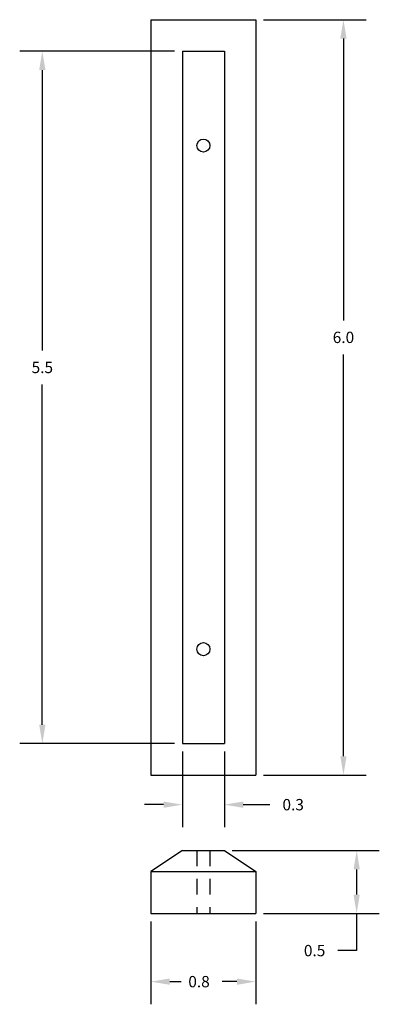
# Model space of a CAD drawing. Extents: x 5.96 to 8.82, y 0.86 to 8.68.
import ezdxf

# ---------------------------------------------------------------- set-up
doc = ezdxf.new("R2010")
doc.units = 0
doc.header["$LTSCALE"] = 0.5
doc.header["$MEASUREMENT"] = 0
doc.linetypes.add('HIDDEN', pattern=[0.375, 0.25, -0.125])
doc.layers.get('0').update_dxf_attribs({"linetype": 'CONTINUOUS'})
doc.layers.get('DEFPOINTS').update_dxf_attribs({"linetype": 'CONTINUOUS'})
doc.layers.add('HIDDENBCPI', color=7, linetype='HIDDEN')
doc.styles.add('ROMANS', font='romans.shx')
doc.dimstyles.new('SEPTIC', dxfattribs={"dimscale": 0, "dimtxt": 0.09, "dimasz": 0.15, "dimexe": 0.18, "dimexo": 0.0625, "dimgap": 0.09, "dimtad": 0, "dimtih": 1, "dimtoh": 1, "dimdec": 1, "dimzin": 3, "dimtxsty": 'ROMANS', "dimcen": 0.09, "dimazin": 3, "dimtfac": 0.1, "dimtdec": 4, "dimtofl": 0, "dimtmove": 0, "dimatfit": 3, "dimtolj": 1, "dimtzin": 0})

# ---------------------------------------------------------------- blocks, each defined once
blk = doc.blocks.new('*D0')
at = {"color": 0, "linetype": 'BYBLOCK'}
for p, q in [((7.8975, 8.6812), (8.7116, 8.6812)), ((8.5316, 8.5312), (8.5316, 6.293)), ((8.5316, 2.8312), (8.5316, 6.023)), ((7.8975, 2.6812), (8.7116, 2.6812))]:
    blk.add_line(p, q, dxfattribs=at)
for points in [[(8.5066, 8.5312), (8.5566, 8.5312), (8.5316, 8.6812)], [(8.5066, 2.8312), (8.5566, 2.8312), (8.5316, 2.6812)]]:
    blk.add_solid(points, dxfattribs=at)
at = {"layer": 'DEFPOINTS', "color": 0, "linetype": 'BYBLOCK'}
for p in [(7.835, 8.6812), (7.835, 2.6812), (8.5316, 2.6812)]:
    blk.add_point(p, dxfattribs=at)
at = {"color": 0, "linetype": 'BYBLOCK', "insert": (8.5316, 6.158), "char_height": 0.09, "attachment_point": 5, "style": 'ROMANS'}
blk.add_mtext('\\A1;6.0', dxfattribs=at)
blk = doc.blocks.new('*D1')
at = {"color": 0, "linetype": 'BYBLOCK'}
for p, q in [((7.2516, 2.8687), (7.2516, 2.2663)), ((7.585, 2.8687), (7.585, 2.2663)), ((7.1016, 2.4463), (6.9516, 2.4463)), ((7.735, 2.4463), (7.9478, 2.4463))]:
    blk.add_line(p, q, dxfattribs=at)
for points in [[(7.1016, 2.4713), (7.1016, 2.4213), (7.2516, 2.4463)], [(7.735, 2.4713), (7.735, 2.4213), (7.585, 2.4463)]]:
    blk.add_solid(points, dxfattribs=at)
at = {"layer": 'DEFPOINTS', "color": 0, "linetype": 'BYBLOCK'}
for p in [(7.2516, 2.9312), (7.585, 2.9312), (7.585, 2.4463)]:
    blk.add_point(p, dxfattribs=at)
at = {"color": 0, "linetype": 'BYBLOCK', "insert": (8.1321, 2.4463), "char_height": 0.09, "attachment_point": 5, "style": 'ROMANS'}
blk.add_mtext('\\A1;0.3', dxfattribs=at)
blk = doc.blocks.new('*D2')
at = {"color": 0, "linetype": 'BYBLOCK'}
for p, q in [((7.6475, 2.0818), (8.8167, 2.0818)), ((8.6367, 1.9318), (8.6367, 1.7318)), ((7.8975, 1.5818), (8.8167, 1.5818)), ((8.6367, 1.5818), (8.6367, 1.2874)), ((8.6367, 1.2874), (8.4867, 1.2874))]:
    blk.add_line(p, q, dxfattribs=at)
for points in [[(8.6117, 1.9318), (8.6617, 1.9318), (8.6367, 2.0818)], [(8.6117, 1.7318), (8.6617, 1.7318), (8.6367, 1.5818)]]:
    blk.add_solid(points, dxfattribs=at)
at = {"layer": 'DEFPOINTS', "color": 0, "linetype": 'BYBLOCK'}
for p in [(7.585, 2.0818), (7.835, 1.5818), (8.6367, 1.5818)]:
    blk.add_point(p, dxfattribs=at)
at = {"color": 0, "linetype": 'BYBLOCK', "insert": (8.3025, 1.2874), "char_height": 0.09, "attachment_point": 5, "style": 'ROMANS'}
blk.add_mtext('\\A1;0.5', dxfattribs=at)
blk = doc.blocks.new('*D3')
at = {"color": 0, "linetype": 'BYBLOCK'}
for p, q in [((7.0016, 1.5193), (7.0016, 0.8606)), ((7.835, 1.5193), (7.835, 0.8606)), ((7.1516, 1.0406), (7.2416, 1.0406)), ((7.685, 1.0406), (7.5681, 1.0406))]:
    blk.add_line(p, q, dxfattribs=at)
for points in [[(7.1516, 1.0656), (7.1516, 1.0156), (7.0016, 1.0406)], [(7.685, 1.0656), (7.685, 1.0156), (7.835, 1.0406)]]:
    blk.add_solid(points, dxfattribs=at)
at = {"layer": 'DEFPOINTS', "color": 0, "linetype": 'BYBLOCK'}
for p in [(7.0016, 1.5818), (7.835, 1.5818), (7.835, 1.0406)]:
    blk.add_point(p, dxfattribs=at)
at = {"color": 0, "linetype": 'BYBLOCK', "insert": (7.3838, 1.0406), "char_height": 0.09, "attachment_point": 5, "style": 'ROMANS'}
blk.add_mtext('\\A1;0.8', dxfattribs=at)
blk = doc.blocks.new('*D4')
at = {"color": 0, "linetype": 'BYBLOCK'}
for p, q in [((7.1891, 8.4312), (5.9584, 8.4312)), ((6.1384, 8.2812), (6.1384, 6.0542)), ((6.1384, 3.0812), (6.1384, 5.7842)), ((7.1891, 2.9312), (5.9584, 2.9312))]:
    blk.add_line(p, q, dxfattribs=at)
for points in [[(6.1134, 8.2812), (6.1634, 8.2812), (6.1384, 8.4312)], [(6.1134, 3.0812), (6.1634, 3.0812), (6.1384, 2.9312)]]:
    blk.add_solid(points, dxfattribs=at)
at = {"layer": 'DEFPOINTS', "color": 0, "linetype": 'BYBLOCK'}
for p in [(7.2516, 8.4312), (6.1384, 2.9312), (7.2516, 2.9312)]:
    blk.add_point(p, dxfattribs=at)
at = {"color": 0, "linetype": 'BYBLOCK', "insert": (6.1384, 5.9192), "char_height": 0.09, "attachment_point": 5, "style": 'ROMANS'}
blk.add_mtext('\\A1;5.5', dxfattribs=at)

msp = doc.modelspace()

# ---------------------------------------------------------------- linework, layer by layer
for p, q in [((7.0016, 8.6812), (7.0016, 2.6812)), ((7.0016, 8.6812), (7.835, 8.6812)), ((7.835, 8.6812), (7.835, 2.6812)), ((7.2516, 8.4312), (7.585, 8.4312)), ((7.2516, 8.4312), (7.2516, 2.9312)), ((7.585, 8.4312), (7.585, 2.9312)), ((7.2516, 2.9312), (7.585, 2.9312)), ((7.0016, 2.6812), (7.835, 2.6812)), ((7.2516, 2.0818), (7.0016, 1.9148)), ((7.2516, 2.0818), (7.585, 2.0818)), ((7.585, 2.0818), (7.835, 1.9148)), ((7.0016, 1.9148), (7.835, 1.9148)), ((7.0016, 1.9148), (7.0016, 1.5818)), ((7.835, 1.9148), (7.835, 1.5818)), ((7.0016, 1.5818), (7.835, 1.5818))]:
    msp.add_line(p, q)
for centre in [(7.4183, 7.6812), (7.4183, 3.6812)]:
    msp.add_circle(centre, 0.052)
at = {"layer": 'HIDDENBCPI'}
for p, q in [((7.3663, 2.0818), (7.3663, 1.5818)), ((7.4703, 2.0818), (7.4703, 1.5818))]:
    msp.add_line(p, q, dxfattribs=at)

# ---------------------------------------------------------------- dimensions: what is measured, and where the dimension line sits
for base, p1, p2, picture, middle in [((8.5316, 2.6812), (7.835, 8.6812), (7.835, 2.6812), '*D0', (8.5316, 6.158)), ((6.1384, 2.9312), (7.2516, 8.4312), (7.2516, 2.9312), '*D4', (6.1384, 5.9192)), ((8.6367, 1.5818), (7.585, 2.0818), (7.835, 1.5818), '*D2', (8.3025, 1.2874))]:
    dim = msp.add_linear_dim(base=base, p1=p1, p2=p2, angle=90, dimstyle='SEPTIC', override={"dimscale": 1})
    dim.commit()
    dim.dimension.update_dxf_attribs({"geometry": picture, "text_midpoint": middle, "dimtype": 160})
for base, p1, p2, picture, middle in [((7.585, 2.4463), (7.2516, 2.9312), (7.585, 2.9312), '*D1', (8.1321, 2.4463)), ((7.835, 1.0406), (7.0016, 1.5818), (7.835, 1.5818), '*D3', (7.3838, 1.0406))]:
    dim = msp.add_linear_dim(base=base, p1=p1, p2=p2, dimstyle='SEPTIC', override={"dimscale": 1})
    dim.commit()
    dim.dimension.update_dxf_attribs({"geometry": picture, "text_midpoint": middle, "dimtype": 160})

doc.saveas('drawing.dxf')
